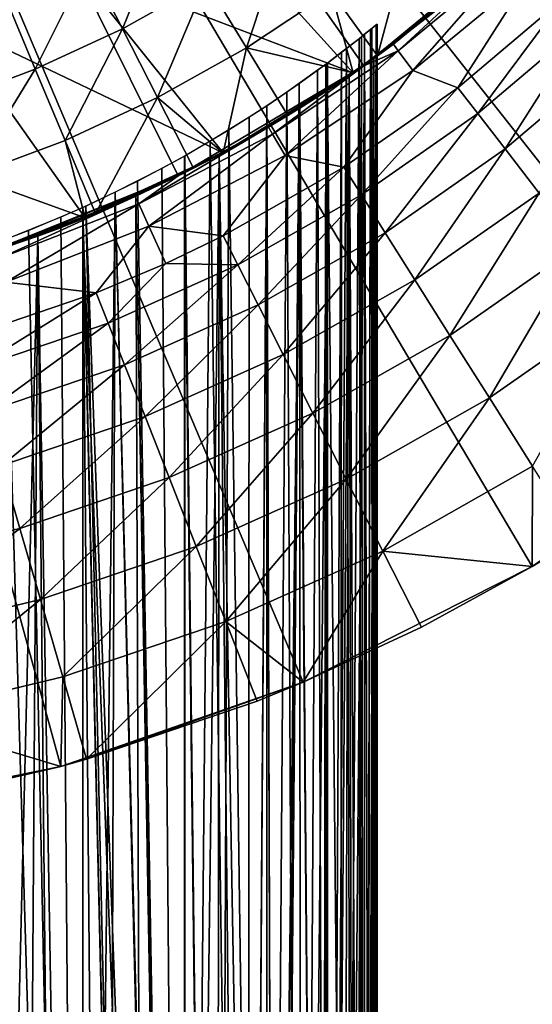
# Model space of a CAD drawing. Extents: x -36 to 36, y -95 to 36.
# Drawn here: x 5 to 11, y -24 to -13 of the extents above; entities that cross this region are included whole.
import ezdxf

# ---------------------------------------------------------------- set-up
doc = ezdxf.new("R2010")
doc.units = 0
for name, color, linetype in [('L1', 7, 'CONTINUOUS'), ('L3', 7, 'CONTINUOUS'), ('L4', 7, 'CONTINUOUS')]:
    doc.layers.add(name, color=color, linetype=linetype)

msp = doc.modelspace()

# ---------------------------------------------------------------- linework, layer by layer
at = {"layer": 'L1', "color": 7}
for points in [[(9.65, -13.00875, 64.00002), (9.640387, -13.01664, 64.43062), (9.515578, -46.4519, 65.60508)], [(9.515578, -46.4519, 65.60508), (9.644611, -46.4519, 64.32245), (9.65, -13.00875, 64.00002)], [(9.515578, -46.4519, 65.60508), (9.640387, -13.01664, 64.43062), (9.573734, -13.07095, 65.21083)], [(9.644089, -13.01361, 63.66229), (9.601536, -46.4519, 63.03408), (9.586988, -13.06019, 62.89902)], [(9.644089, -13.01361, 63.66229), (9.65, -46.4519, 64), (9.601536, -46.4519, 63.03408)], [(9.65, -13.00875, 64.00002), (9.65, -46.4519, 64), (9.644089, -13.01361, 63.66229)], [(9.65, -13.00875, 64.00002), (9.644611, -46.4519, 64.32245), (9.65, -46.4519, 64)], [(9.503394, -46.4519, 65.6757), (9.503253, -13.12773, 65.67651), (9.438746, -13.17911, 66.00813)], [(9.503302, -13.12769, 62.32377), (9.503394, -46.4519, 62.32429), (9.468071, -13.15581, 62.13503)], [(9.503394, -46.4519, 65.6757), (9.573734, -13.07095, 65.21083), (9.503253, -13.12773, 65.67651)], [(9.586988, -13.06019, 62.89902), (9.601536, -46.4519, 63.03408), (9.503302, -13.12769, 62.32377)], [(9.503302, -13.12769, 62.32377), (9.601536, -46.4519, 63.03408), (9.503394, -46.4519, 62.32429)], [(9.515578, -46.4519, 65.60508), (9.573734, -13.07095, 65.21083), (9.503394, -46.4519, 65.6757)], [(9.503394, -46.4519, 65.6757), (9.438746, -13.17911, 66.00813), (9.216739, -46.4519, 66.85906)], [(9.216739, -46.4519, 66.85906), (9.438746, -13.17911, 66.00813), (9.233758, -13.33879, 66.80361)], [(9.468071, -13.15581, 62.13503), (9.387122, -46.4519, 61.76293), (9.290191, -13.29538, 61.38947)], [(9.468071, -13.15581, 62.13503), (9.503394, -46.4519, 62.32429), (9.387122, -46.4519, 61.76293)], [(9.068034, -46.4519, 67.3005), (9.233758, -13.33879, 66.80361), (9.067634, -13.4643, 67.30159)], [(9.290191, -13.29538, 61.38947), (9.068034, -46.4519, 60.69951), (9.067936, -13.46407, 60.69924)], [(9.290191, -13.29538, 61.38947), (9.387122, -46.4519, 61.76293), (9.068034, -46.4519, 60.69951)], [(9.216739, -46.4519, 66.85906), (9.233758, -13.33879, 66.80361), (9.068034, -46.4519, 67.3005)], [(9.65, -13.38385, 64), (9.612845, -13.41056, 63.15401), (8.275724, -14.27453, 64.80054)], [(8.275724, -14.27453, 64.80054), (9.61294, -13.41049, 64.84491), (9.65, -13.38385, 64)], [(8.275724, -14.27453, 64.80054), (9.503394, -13.48835, 65.6757), (9.61294, -13.41049, 64.84491)], [(8.275724, -14.27453, 64.80054), (9.612845, -13.41056, 63.15401), (9.503394, -13.48835, 62.32429)], [(8.275724, -14.27453, 64.80054), (9.503394, -13.48835, 62.32429), (9.320848, -13.61513, 61.50114)], [(9.320557, -13.61533, 66.49995), (9.503394, -13.48835, 65.6757), (8.275724, -14.27453, 64.80054)], [(9.047892, -13.47898, 60.64468), (9.005193, -46.4519, 60.53171), (8.737344, -13.70378, 59.9035)], [(9.068034, -46.4519, 67.3005), (9.067634, -13.4643, 67.30159), (8.952129, -13.54953, 67.60304)], [(9.047892, -13.47898, 60.64468), (9.068034, -46.4519, 60.69951), (9.005193, -46.4519, 60.53171)], [(9.067936, -13.46407, 60.69924), (9.068034, -46.4519, 60.69951), (9.047892, -13.47898, 60.64468)], [(9.320557, -13.61533, 66.49995), (9.216739, -46.4519, 66.85906), (9.503394, -13.48835, 65.6757)], [(9.503394, -13.48835, 65.6757), (9.216739, -46.4519, 66.85906), (9.503394, -46.4519, 65.6757)], [(9.503394, -13.48835, 62.32429), (9.503394, -46.4519, 62.32429), (9.320848, -13.61513, 61.50114)], [(9.503394, -13.48835, 65.6757), (9.503394, -46.4519, 65.6757), (9.61294, -13.41049, 64.84491)], [(9.61294, -13.41049, 64.84491), (9.503394, -46.4519, 65.6757), (9.515578, -46.4519, 65.60508)], [(9.612845, -13.41056, 63.15401), (9.601536, -46.4519, 63.03408), (9.503394, -13.48835, 62.32429)], [(9.503394, -13.48835, 62.32429), (9.601536, -46.4519, 63.03408), (9.503394, -46.4519, 62.32429)], [(9.61294, -13.41049, 64.84491), (9.515578, -46.4519, 65.60508), (9.65, -13.38385, 64)], [(9.515578, -46.4519, 65.60508), (9.644611, -46.4519, 64.32245), (9.65, -13.38385, 64)], [(9.612845, -13.41056, 63.15401), (9.65, -46.4519, 64), (9.601536, -46.4519, 63.03408)], [(9.65, -13.38385, 64), (9.65, -46.4519, 64), (9.612845, -13.41056, 63.15401)], [(9.65, -13.38385, 64), (9.644611, -46.4519, 64.32245), (9.65, -46.4519, 64)], [(8.753427, -46.4519, 68.06202), (8.952129, -13.54953, 67.60304), (8.592557, -13.80468, 68.39209)], [(9.068034, -46.4519, 67.3005), (8.952129, -13.54953, 67.60304), (8.753427, -46.4519, 68.06202)], [(9.068034, -13.7848, 60.69951), (8.275724, -14.27453, 64.80054), (9.320848, -13.61513, 61.50114)], [(8.275724, -14.27453, 64.80054), (9.068034, -13.7848, 67.3005), (9.320557, -13.61533, 66.49995)], [(8.737344, -13.70378, 59.9035), (8.462567, -46.4519, 59.36239), (8.357145, -13.96366, 59.175)], [(8.737344, -13.70378, 59.9035), (9.005193, -46.4519, 60.53171), (8.462567, -46.4519, 59.36239)], [(9.320848, -13.61513, 61.50114), (9.387122, -46.4519, 61.76293), (9.068034, -13.7848, 60.69951)], [(9.068034, -13.7848, 67.3005), (9.068034, -46.4519, 67.3005), (9.320557, -13.61533, 66.49995)], [(9.320557, -13.61533, 66.49995), (9.068034, -46.4519, 67.3005), (9.216739, -46.4519, 66.85906)], [(9.320848, -13.61513, 61.50114), (9.503394, -46.4519, 62.32429), (9.387122, -46.4519, 61.76293)], [(9.068034, -13.7848, 60.69951), (8.743816, -13.9927, 59.91733), (8.275724, -14.27453, 64.80054)], [(8.275724, -14.27453, 64.80054), (8.744864, -13.99205, 68.08042), (9.068034, -13.7848, 67.3005)], [(8.357145, -46.4519, 68.825), (8.592557, -13.80468, 68.39209), (8.356676, -13.96397, 68.82581)], [(8.753427, -46.4519, 68.06202), (8.592557, -13.80468, 68.39209), (8.357145, -46.4519, 68.825)], [(9.068034, -13.7848, 60.69951), (9.005193, -46.4519, 60.53171), (8.743816, -13.9927, 59.91733)], [(8.744864, -13.99205, 68.08042), (8.753427, -46.4519, 68.06202), (9.068034, -13.7848, 67.3005)], [(9.068034, -13.7848, 67.3005), (8.753427, -46.4519, 68.06202), (9.068034, -46.4519, 67.3005)], [(9.068034, -13.7848, 60.69951), (9.068034, -46.4519, 60.69951), (9.005193, -46.4519, 60.53171)], [(9.387122, -46.4519, 61.76293), (9.068034, -46.4519, 60.69951), (9.068034, -13.7848, 60.69951)], [(8.357145, -13.96366, 59.175), (8.357145, -46.4519, 59.175), (7.911663, -14.24787, 58.47478)], [(8.357145, -46.4519, 68.825), (8.356676, -13.96397, 68.82581), (8.133911, -46.4519, 69.1925)], [(8.133911, -46.4519, 69.1925), (8.356676, -13.96397, 68.82581), (8.151131, -14.09774, 69.16542)], [(8.357145, -14.22702, 68.825), (8.744864, -13.99205, 68.08042), (8.275724, -14.27453, 64.80054)], [(8.357145, -14.22702, 59.175), (8.275724, -14.27453, 64.80054), (8.743816, -13.9927, 59.91733)], [(8.357145, -13.96366, 59.175), (8.462567, -46.4519, 59.36239), (8.357145, -46.4519, 59.175)], [(8.357145, -14.22702, 68.825), (8.357145, -46.4519, 68.825), (8.744864, -13.99205, 68.08042)], [(8.744864, -13.99205, 68.08042), (8.357145, -46.4519, 68.825), (8.753427, -46.4519, 68.06202)], [(8.743816, -13.9927, 59.91733), (8.462567, -46.4519, 59.36239), (8.357145, -14.22702, 59.175)], [(8.743816, -13.9927, 59.91733), (9.005193, -46.4519, 60.53171), (8.462567, -46.4519, 59.36239)], [(8.133911, -46.4519, 69.1925), (8.151131, -14.09774, 69.16542), (7.695834, -14.37809, 69.82208)], [(7.911663, -14.24787, 58.47478), (7.768926, -46.4519, 58.27582), (7.397695, -14.55014, 57.8035)], [(7.911663, -14.24787, 58.47478), (8.357145, -46.4519, 59.175), (7.768926, -46.4519, 58.27582)], [(7.798558, -14.54072, 69.68375), (8.133911, -46.4519, 69.1925), (8.357145, -14.22702, 68.825)], [(8.357145, -14.22702, 59.175), (8.357145, -46.4519, 59.175), (7.798558, -14.54072, 58.31625)], [(8.275724, -14.27453, 64.80054), (7.798558, -14.54072, 69.68375), (8.357145, -14.22702, 68.825)], [(7.798558, -14.54072, 58.31625), (8.275724, -14.27453, 64.80054), (8.357145, -14.22702, 59.175)], [(7.798558, -14.54072, 58.31625), (7.798558, -14.54072, 69.68375), (8.275724, -14.27453, 64.80054)], [(8.357145, -14.22702, 68.825), (8.133911, -46.4519, 69.1925), (8.357145, -46.4519, 68.825)], [(8.357145, -14.22702, 59.175), (8.462567, -46.4519, 59.36239), (8.357145, -46.4519, 59.175)], [(7.392329, -46.4519, 70.2029), (7.695834, -14.37809, 69.82208), (7.392233, -14.55321, 70.20301)], [(8.133911, -46.4519, 69.1925), (7.695834, -14.37809, 69.82208), (7.392329, -46.4519, 70.2029)], [(7.798558, -14.54072, 58.31625), (7.392329, -14.75139, 57.7971), (5.94065, -15.39346, 64.20569)], [(5.94065, -15.39346, 64.20569), (7.392329, -14.75139, 70.2029), (7.798558, -14.54072, 69.68375)], [(5.94065, -15.39346, 64.20569), (7.798558, -14.54072, 69.68375), (7.798558, -14.54072, 58.31625)], [(7.392329, -46.4519, 57.7971), (6.843281, -14.84725, 57.19618), (7.392329, -14.55316, 57.7971)], [(7.392329, -46.4519, 70.2029), (7.392233, -14.55321, 70.20301), (7.128638, -14.69796, 70.50423)], [(7.392329, -14.75139, 70.2029), (7.392329, -46.4519, 70.2029), (7.798558, -14.54072, 69.68375)], [(7.798558, -14.54072, 69.68375), (7.392329, -46.4519, 70.2029), (8.133911, -46.4519, 69.1925)], [(7.798558, -14.54072, 58.31625), (7.768926, -46.4519, 58.27582), (7.392329, -14.75139, 57.7971)], [(7.397695, -14.55014, 57.8035), (7.768926, -46.4519, 58.27582), (7.392329, -46.4519, 57.7971)], [(7.397695, -14.55014, 57.8035), (7.392329, -46.4519, 57.7971), (7.392329, -14.55316, 57.7971)], [(7.798558, -14.54072, 58.31625), (8.357145, -46.4519, 59.175), (7.768926, -46.4519, 58.27582)], [(7.392329, -14.75139, 57.7971), (6.823572, -15.02295, 57.17641), (5.94065, -15.39346, 64.20569)], [(6.825951, -15.02187, 70.82121), (7.392329, -14.75139, 70.2029), (5.94065, -15.39346, 64.20569)], [(6.582799, -14.97695, 71.05615), (7.392329, -46.4519, 70.2029), (7.128638, -14.69796, 70.50423)], [(7.392329, -14.75139, 57.7971), (7.392329, -46.4519, 57.7971), (6.823572, -15.02295, 57.17641)], [(6.825951, -15.02187, 70.82121), (7.392329, -46.4519, 70.2029), (7.392329, -14.75139, 70.2029)], [(7.392329, -14.75139, 57.7971), (7.768926, -46.4519, 58.27582), (7.392329, -46.4519, 57.7971)], [(7.392329, -46.4519, 57.7971), (6.238785, -15.139, 56.63793), (6.843281, -14.84725, 57.19618)], [(6.203301, -15.15513, 71.39199), (6.2029, -46.4519, 71.39233), (6.582799, -14.97695, 71.05615)], [(6.582799, -14.97695, 71.05615), (6.2029, -46.4519, 71.39233), (6.473073, -46.4519, 71.15694)], [(6.582799, -14.97695, 71.05615), (6.473073, -46.4519, 71.15694), (7.369244, -46.4519, 70.23031)], [(7.369244, -46.4519, 70.23031), (7.392329, -46.4519, 70.2029), (6.582799, -14.97695, 71.05615)], [(5.94065, -15.39346, 64.20569), (6.2029, -15.28967, 71.39233), (6.825951, -15.02187, 70.82121)], [(5.94065, -15.39346, 64.20569), (6.823572, -15.02295, 57.17641), (6.2029, -15.28967, 56.60767)], [(6.2029, -15.28967, 71.39233), (7.369244, -46.4519, 70.23031), (6.825951, -15.02187, 70.82121)], [(6.823572, -15.02295, 57.17641), (6.936648, -46.4519, 57.29139), (6.2029, -15.28967, 56.60767)], [(6.823572, -15.02295, 57.17641), (7.392329, -46.4519, 57.7971), (6.936648, -46.4519, 57.29139)], [(6.825951, -15.02187, 70.82121), (7.369244, -46.4519, 70.23031), (7.392329, -46.4519, 70.2029)], [(6.2029, -46.4519, 56.60767), (5.566523, -15.42626, 56.11734), (6.203006, -15.15526, 56.60776)], [(6.203301, -15.15513, 71.39199), (5.945103, -15.26918, 71.6012), (6.2029, -46.4519, 71.39233)], [(6.2029, -46.4519, 56.60767), (6.203006, -15.15526, 56.60776), (6.936648, -46.4519, 57.29139)], [(6.936648, -46.4519, 57.29139), (6.203006, -15.15526, 56.60776), (6.238785, -15.139, 56.63793)], [(6.936648, -46.4519, 57.29139), (6.238785, -15.139, 56.63793), (7.392329, -46.4519, 57.7971)], [(6.2029, -46.4519, 71.39233), (5.945103, -15.26918, 71.6012), (5.291509, -15.53296, 72.06985)], [(6.2029, -46.4519, 71.39233), (6.2029, -15.28967, 71.39233), (5.676663, -15.49276, 71.80372)], [(6.2029, -15.28967, 56.60767), (6.2029, -46.4519, 56.60767), (5.676663, -15.49276, 56.19628)], [(5.94065, -15.39346, 64.20569), (6.2029, -15.28967, 56.60767), (5.676663, -15.49276, 56.19628)], [(5.94065, -15.39346, 64.20569), (5.676663, -15.49276, 71.80372), (6.2029, -15.28967, 71.39233)], [(6.2029, -46.4519, 71.39233), (6.473073, -46.4519, 71.15694), (6.2029, -15.28967, 71.39233)], [(6.2029, -15.28967, 71.39233), (6.473073, -46.4519, 71.15694), (7.369244, -46.4519, 70.23031)], [(6.2029, -15.28967, 56.60767), (6.936648, -46.4519, 57.29139), (6.2029, -46.4519, 56.60767)], [(4.890979, -15.67739, 55.6813), (5.566523, -15.42626, 56.11734), (6.2029, -46.4519, 56.60767)], [(5.676663, -15.49276, 56.19628), (5.676663, -15.49276, 71.80372), (5.94065, -15.39346, 64.20569)], [(5.676663, -15.49276, 56.19628), (4.825, -15.77876, 55.64286), (3.797809, -16.05698, 63.84797)], [(3.797809, -16.05698, 63.84797), (4.825, -15.77876, 72.35715), (5.676663, -15.49276, 56.19628)], [(5.46139, -46.4519, 71.95586), (5.676663, -15.49276, 71.80372), (4.825, -15.77876, 72.35715)], [(4.9178, -46.4519, 55.69713), (4.825, -15.77876, 55.64286), (5.676663, -15.49276, 56.19628)], [(5.676663, -15.49276, 56.19628), (4.825, -15.77876, 72.35715), (5.676663, -15.49276, 71.80372)], [(4.9178, -46.4519, 55.69713), (5.676663, -15.49276, 56.19628), (5.980587, -46.4519, 56.42669)], [(6.2029, -46.4519, 71.39233), (5.291509, -15.53296, 72.06985), (5.46139, -46.4519, 71.95586)], [(6.2029, -46.4519, 71.39233), (5.676663, -15.49276, 71.80372), (5.46139, -46.4519, 71.95586)], [(5.980587, -46.4519, 56.42669), (5.676663, -15.49276, 56.19628), (6.2029, -46.4519, 56.60767)], [(4.9178, -46.4519, 55.69713), (4.890979, -15.67739, 55.6813), (5.980587, -46.4519, 56.42669)], [(5.980587, -46.4519, 56.42669), (4.890979, -15.67739, 55.6813), (6.2029, -46.4519, 56.60767)]]:
    msp.add_3dface(points, dxfattribs=at)
at = {"layer": 'L3', "color": 7}
for points in [[(11.46637, -19.35904), (8.783759, -20.71462), (0, 0)], [(0, 0), (8.783759, -20.71462), (5.944396, -21.70056)], [(0, 0), (5.944396, -21.70056), (2.998956, -22.29924)], [(18.11408, -13.34654), (16.17353, -15.64183), (0, 0)], [(0, 0), (16.17353, -15.64183), (13.94437, -17.65799)], [(0, 0), (13.94437, -17.65799), (11.46637, -19.35904)], [(0, 0), (19.73137, -10.81309), (18.11408, -13.34654)], [(9.492758, -13.49583, 89.3), (11.44164, -11.88861, 89.3), (0, 0, 89.3)], [(0, 0, 89.3), (4.97839, -15.73104, 89.3), (7.321377, -14.78673, 89.3)], [(0, 0, 89.3), (7.321377, -14.78673, 89.3), (9.492758, -13.49583, 89.3)], [(11.19215, -12.12377, 15.5), (11.44164, -11.88861, 89.3), (9.492758, -13.49583, 89.3)], [(11.19215, -12.12377, 15.5), (9.492758, -13.49583, 89.3), (9.840061, -13.24474, 15.5)], [(11.19215, -12.12377, 15.5), (9.840061, -13.24474, 15.5), (9.897521, -13.32208, 13.56394)], [(11.2575, -12.19457, 13.56394), (11.19215, -12.12377, 15.5), (9.897521, -13.32208, 13.56394)], [(9.897521, -13.32208, 13.56394), (10.06933, -13.55334, 11.647), (11.2575, -12.19457, 13.56394)], [(11.2575, -12.19457, 13.56394), (10.06933, -13.55334, 11.647), (11.45292, -12.40625, 11.647)], [(10.59587, -13.75308, 9.768146), (11.45292, -12.40625, 11.647), (10.06933, -13.55334, 11.647)], [(11.83717, -12.70044, 9.768146), (11.45292, -12.40625, 11.647), (10.59587, -13.75308, 9.768146)], [(10.59587, -13.75308, 9.768146), (10.82907, -14.05578, 8.792435), (11.83717, -12.70044, 9.768146)], [(10.82907, -14.05578, 8.792435), (12.09769, -12.97997, 8.792435), (11.83717, -12.70044, 9.768146)], [(10.82907, -14.05578, 8.792435), (11.14856, -14.47046, 7.884696), (12.09769, -12.97997, 8.792435)], [(12.45461, -13.36291, 7.884696), (12.09769, -12.97997, 8.792435), (11.14856, -14.47046, 7.884696)], [(9.492758, -13.49583, 89.3), (9.492758, -13.49583, 15.5), (9.840061, -13.24474, 15.5)], [(9.897521, -13.32208, 13.56394), (9.840061, -13.24474, 15.5), (9.492758, -13.49583, 15.5)], [(9.897521, -13.32208, 13.56394), (9.492758, -13.49583, 15.5), (8.425399, -14.29865, 13.56394)], [(8.425399, -14.29865, 13.56394), (8.571655, -14.54686, 11.647), (9.897521, -13.32208, 13.56394)], [(9.897521, -13.32208, 13.56394), (8.571655, -14.54686, 11.647), (10.06933, -13.55334, 11.647)], [(12.45461, -13.36291, 7.884696), (11.14856, -14.47046, 7.884696), (11.54716, -14.98783, 7.06527)], [(7.321377, -14.78673, 89.3), (8.376486, -14.21564, 15.5), (9.492758, -13.49583, 89.3)], [(9.492758, -13.49583, 89.3), (8.376486, -14.21564, 15.5), (9.492758, -13.49583, 15.5)], [(8.425399, -14.29865, 13.56394), (9.492758, -13.49583, 15.5), (8.376486, -14.21564, 15.5)], [(9.261449, -14.68486, 9.768146), (10.06933, -13.55334, 11.647), (8.571655, -14.54686, 11.647)], [(10.59587, -13.75308, 9.768146), (10.06933, -13.55334, 11.647), (9.261449, -14.68486, 9.768146)], [(9.261449, -14.68486, 9.768146), (9.465286, -15.00807, 8.792435), (10.59587, -13.75308, 9.768146)], [(10.59587, -13.75308, 9.768146), (9.465286, -15.00807, 8.792435), (10.82907, -14.05578, 8.792435)], [(10.82907, -14.05578, 8.792435), (9.465286, -15.00807, 8.792435), (9.744536, -15.45084, 7.884696)], [(9.744536, -15.45084, 7.884696), (11.14856, -14.47046, 7.884696), (10.82907, -14.05578, 8.792435)], [(8.425399, -14.29865, 13.56394), (8.376486, -14.21564, 15.5), (6.857814, -15.11321, 13.56394)], [(6.857814, -15.11321, 13.56394), (8.376486, -14.21564, 15.5), (7.321377, -14.78673, 15.5)], [(7.321377, -14.78673, 89.3), (7.321377, -14.78673, 15.5), (8.376486, -14.21564, 15.5)], [(6.857814, -15.11321, 13.56394), (6.976859, -15.37556, 11.647), (8.425399, -14.29865, 13.56394)], [(8.425399, -14.29865, 13.56394), (6.976859, -15.37556, 11.647), (8.571655, -14.54686, 11.647)], [(9.744536, -15.45084, 7.884696), (10.09294, -16.00327, 7.06527), (11.14856, -14.47046, 7.884696)], [(11.54716, -14.98783, 7.06527), (11.14856, -14.47046, 7.884696), (10.09294, -16.00327, 7.06527)], [(7.845641, -15.48759, 9.768146), (8.571655, -14.54686, 11.647), (6.976859, -15.37556, 11.647)], [(9.261449, -14.68486, 9.768146), (8.571655, -14.54686, 11.647), (7.845641, -15.48759, 9.768146)], [(8.018318, -15.82846, 8.792435), (9.261449, -14.68486, 9.768146), (7.845641, -15.48759, 9.768146)], [(8.018318, -15.82846, 8.792435), (9.465286, -15.00807, 8.792435), (9.261449, -14.68486, 9.768146)], [(4.97839, -15.73104, 89.3), (4.97839, -15.73104, 15.5), (7.321377, -14.78673, 89.3)], [(7.321377, -14.78673, 89.3), (4.97839, -15.73104, 15.5), (5.182266, -15.66506, 15.5)], [(7.321377, -14.78673, 89.3), (5.182266, -15.66506, 15.5), (6.818001, -15.02547, 15.5)], [(6.818001, -15.02547, 15.5), (7.321377, -14.78673, 15.5), (7.321377, -14.78673, 89.3)], [(6.857814, -15.11321, 13.56394), (7.321377, -14.78673, 15.5), (6.818001, -15.02547, 15.5)], [(11.54716, -14.98783, 7.06527), (10.09294, -16.00327, 7.06527), (10.5027, -16.65297, 6.35252)], [(12.01595, -15.59631, 6.35252), (11.54716, -14.98783, 7.06527), (10.5027, -16.65297, 6.35252)], [(6.818001, -15.02547, 15.5), (5.182266, -15.66506, 15.5), (5.212527, -15.75653, 13.56394)], [(6.818001, -15.02547, 15.5), (5.212527, -15.75653, 13.56394), (6.857814, -15.11321, 13.56394)], [(8.254878, -16.29544, 7.884696), (9.465286, -15.00807, 8.792435), (8.018318, -15.82846, 8.792435)], [(8.254878, -16.29544, 7.884696), (9.744536, -15.45084, 7.884696), (9.465286, -15.00807, 8.792435)], [(6.857814, -15.11321, 13.56394), (5.212527, -15.75653, 13.56394), (5.303011, -16.03005, 11.647)], [(6.857814, -15.11321, 13.56394), (5.303011, -16.03005, 11.647), (6.976859, -15.37556, 11.647)], [(6.976859, -15.37556, 11.647), (5.303011, -16.03005, 11.647), (6.360886, -16.15422, 9.768146)], [(6.976859, -15.37556, 11.647), (6.360886, -16.15422, 9.768146), (7.173959, -15.80993, 9.768146)], [(7.845641, -15.48759, 9.768146), (6.976859, -15.37556, 11.647), (7.173959, -15.80993, 9.768146)], [(8.018318, -15.82846, 8.792435), (7.845641, -15.48759, 9.768146), (7.173959, -15.80993, 9.768146)], [(8.550023, -16.87807, 7.06527), (9.744536, -15.45084, 7.884696), (8.254878, -16.29544, 7.884696)], [(8.550023, -16.87807, 7.06527), (10.09294, -16.00327, 7.06527), (9.744536, -15.45084, 7.884696)], [(12.01595, -15.59631, 6.35252), (10.5027, -16.65297, 6.35252), (10.96461, -17.38539, 5.762416)], [(12.54443, -16.28225, 5.762416), (12.01595, -15.59631, 6.35252), (10.96461, -17.38539, 5.762416)], [(6.500884, -16.50976, 8.792435), (7.173959, -15.80993, 9.768146), (6.360886, -16.15422, 9.768146)], [(6.500884, -16.50976, 8.792435), (8.018318, -15.82846, 8.792435), (7.173959, -15.80993, 9.768146)], [(6.692677, -16.99684, 7.884696), (8.018318, -15.82846, 8.792435), (6.500884, -16.50976, 8.792435)], [(6.692677, -16.99684, 7.884696), (8.254878, -16.29544, 7.884696), (8.018318, -15.82846, 8.792435)], [(8.550023, -16.87807, 7.06527), (8.897137, -17.56329, 6.35252), (10.09294, -16.00327, 7.06527)], [(10.5027, -16.65297, 6.35252), (10.09294, -16.00327, 7.06527), (8.897137, -17.56329, 6.35252)], [(5.303011, -16.03005, 11.647), (4.820231, -16.67888, 9.768146), (6.360886, -16.15422, 9.768146)], [(4.92632, -17.04597, 8.792435), (6.360886, -16.15422, 9.768146), (4.820231, -16.67888, 9.768146)], [(4.92632, -17.04597, 8.792435), (6.500884, -16.50976, 8.792435), (6.360886, -16.15422, 9.768146)], [(6.931966, -17.60454, 7.06527), (8.254878, -16.29544, 7.884696), (6.692677, -16.99684, 7.884696)], [(6.931966, -17.60454, 7.06527), (8.550023, -16.87807, 7.06527), (8.254878, -16.29544, 7.884696)], [(12.54443, -16.28225, 5.762416), (10.96461, -17.38539, 5.762416), (11.46835, -18.1841, 5.308183)], [(5.07166, -17.54887, 7.884696), (6.500884, -16.50976, 8.792435), (4.92632, -17.04597, 8.792435)], [(5.07166, -17.54887, 7.884696), (6.692677, -16.99684, 7.884696), (6.500884, -16.50976, 8.792435)], [(10.5027, -16.65297, 6.35252), (8.897137, -17.56329, 6.35252), (9.288441, -18.33574, 5.762416)], [(10.96461, -17.38539, 5.762416), (10.5027, -16.65297, 6.35252), (9.288441, -18.33574, 5.762416)], [(7.21339, -18.31925, 6.35252), (8.550023, -16.87807, 7.06527), (6.931966, -17.60454, 7.06527)], [(7.21339, -18.31925, 6.35252), (8.897137, -17.56329, 6.35252), (8.550023, -16.87807, 7.06527)], [(5.252991, -18.17631, 7.06527), (6.692677, -16.99684, 7.884696), (5.07166, -17.54887, 7.884696)], [(5.252991, -18.17631, 7.06527), (6.931966, -17.60454, 7.06527), (6.692677, -16.99684, 7.884696)], [(10.96461, -17.38539, 5.762416), (9.288441, -18.33574, 5.762416), (9.71517, -19.17811, 5.308183)], [(11.46835, -18.1841, 5.308183), (10.96461, -17.38539, 5.762416), (9.71517, -19.17811, 5.308183)], [(5.466252, -18.91423, 6.35252), (6.931966, -17.60454, 7.06527), (5.252991, -18.17631, 7.06527)], [(5.466252, -18.91423, 6.35252), (7.21339, -18.31925, 6.35252), (6.931966, -17.60454, 7.06527)], [(7.21339, -18.31925, 6.35252), (7.530642, -19.12495, 5.762416), (8.897137, -17.56329, 6.35252)], [(9.288441, -18.33574, 5.762416), (8.897137, -17.56329, 6.35252), (7.530642, -19.12495, 5.762416)], [(13.94437, -17.65799), (12.00261, -19.03122, 5), (11.46637, -19.35904)], [(3.671076, -19.34299, 6.35252), (5.466252, -18.91423, 6.35252), (5.252991, -18.17631, 7.06527)], [(11.46835, -18.1841, 5.308183), (9.71517, -19.17811, 5.308183), (11.46637, -19.35904, 5)], [(12.00261, -19.03122, 5), (11.46835, -18.1841, 5.308183), (11.46637, -19.35904, 5)], [(5.706663, -19.7461, 5.762416), (7.21339, -18.31925, 6.35252), (5.466252, -18.91423, 6.35252)], [(5.706663, -19.7461, 5.762416), (7.530642, -19.12495, 5.762416), (7.21339, -18.31925, 6.35252)], [(9.288441, -18.33574, 5.762416), (7.530642, -19.12495, 5.762416), (7.876613, -20.00359, 5.308183)], [(9.71517, -19.17811, 5.308183), (9.288441, -18.33574, 5.762416), (7.876613, -20.00359, 5.308183)], [(3.832534, -20.19371, 5.762416), (5.466252, -18.91423, 6.35252), (3.671076, -19.34299, 6.35252)], [(3.832534, -20.19371, 5.762416), (5.706663, -19.7461, 5.762416), (5.466252, -18.91423, 6.35252)], [(5.706663, -19.7461, 5.762416), (5.968838, -20.65327, 5.308183), (7.530642, -19.12495, 5.762416)], [(7.876613, -20.00359, 5.308183), (7.530642, -19.12495, 5.762416), (5.968838, -20.65327, 5.308183)], [(11.46637, -19.35904, 5), (11.46637, -19.35904), (12.00261, -19.03122, 5)], [(7.876613, -20.00359, 5.308183), (8.783759, -20.71462, 5), (9.71517, -19.17811, 5.308183)], [(9.71517, -19.17811, 5.308183), (8.783759, -20.71462, 5), (10.16776, -20.07154, 5)], [(9.71517, -19.17811, 5.308183), (10.16776, -20.07154, 5), (11.46637, -19.35904, 5)], [(10.16776, -20.07154, 5), (8.783759, -20.71462), (11.46637, -19.35904)], [(10.16776, -20.07154, 5), (11.46637, -19.35904), (11.46637, -19.35904, 5)], [(4.008607, -21.12145, 5.308183), (5.706663, -19.7461, 5.762416), (3.832534, -20.19371, 5.762416)], [(4.008607, -21.12145, 5.308183), (5.968838, -20.65327, 5.308183), (5.706663, -19.7461, 5.762416)], [(7.876613, -20.00359, 5.308183), (5.968838, -20.65327, 5.308183), (6.2469, -21.61542, 5)], [(6.2469, -21.61542, 5), (8.243551, -20.93547, 5), (7.876613, -20.00359, 5.308183)], [(7.876613, -20.00359, 5.308183), (8.243551, -20.93547, 5), (8.783759, -20.71462, 5)], [(8.783759, -20.71462, 5), (8.783759, -20.71462), (10.16776, -20.07154, 5)], [(4.008607, -21.12145, 5.308183), (5.944396, -21.70056, 5), (5.968838, -20.65327, 5.308183)], [(6.2469, -21.61542, 5), (5.968838, -20.65327, 5.308183), (5.944396, -21.70056, 5)], [(8.783759, -20.71462), (6.2469, -21.61542, 5), (5.944396, -21.70056)], [(8.783759, -20.71462), (8.243551, -20.93547, 5), (6.2469, -21.61542, 5)], [(8.783759, -20.71462, 5), (8.243551, -20.93547, 5), (8.783759, -20.71462)], [(4.195351, -22.10541, 5), (5.944396, -21.70056, 5), (4.008607, -21.12145, 5.308183)], [(6.2469, -21.61542, 5), (5.944396, -21.70056, 5), (5.944396, -21.70056)], [(5.944396, -21.70056), (4.195351, -22.10541, 5), (2.998956, -22.29924)], [(5.944396, -21.70056), (5.944396, -21.70056, 5), (4.195351, -22.10541, 5)]]:
    msp.add_3dface(points, dxfattribs=at)
at = {"layer": 'L4', "color": 7}
for points in [[(6.090074, -12.32775, 87.6), (4.589285, -12.96152, 87.6), (0, 0, 87.6)], [(7.50537, -11.52093, 89.9), (9.370579, -13.58095, 89.9), (6.090074, -12.32775, 89.9)], [(7.50537, -11.52093, 89.9), (10.78401, -12.4882, 89.9), (9.370579, -13.58095, 89.9)], [(6.269058, -12.2849, 94.50928), (6.666593, -13.06391, 94.1005), (7.191063, -11.76896, 94.50928)], [(7.647064, -12.51526, 94.1005), (7.191063, -11.76896, 94.50928), (6.666593, -13.06391, 94.1005)], [(8.58266, -11.89316, 94.1005), (7.647064, -12.51526, 94.1005), (8.118722, -13.28718, 93.76335)], [(9.112024, -12.62671, 93.76335), (8.58266, -11.89316, 94.1005), (8.118722, -13.28718, 93.76335)], [(10.05185, -11.89214, 93.76335), (9.112024, -12.62671, 93.76335), (9.655534, -13.37986, 93.5)], [(9.655534, -13.37986, 93.5), (10.65142, -12.60148, 93.5), (10.05185, -11.89214, 93.76335)], [(4.589285, -12.96152, 89.9), (4.589285, -12.96152, 87.6), (6.090074, -12.32775, 87.6)], [(4.589285, -12.96152, 89.9), (6.090074, -12.32775, 87.6), (6.090074, -12.32775, 89.9)], [(6.090074, -12.32775, 89.9), (7.847289, -14.51448, 89.9), (4.589285, -12.96152, 89.9)], [(6.269058, -12.2849, 94.50928), (5.310264, -12.72874, 94.50928), (5.646999, -13.5359, 94.1005)], [(5.646999, -13.5359, 94.1005), (6.666593, -13.06391, 94.1005), (6.269058, -12.2849, 94.50928)], [(6.090074, -12.32775, 89.9), (9.370579, -13.58095, 89.9), (7.847289, -14.51448, 89.9)], [(7.647064, -12.51526, 94.1005), (6.666593, -13.06391, 94.1005), (7.077776, -13.86967, 93.76335)], [(8.118722, -13.28718, 93.76335), (7.647064, -12.51526, 94.1005), (7.077776, -13.86967, 93.76335)], [(10.78401, -12.4882, 89.9), (9.655534, -13.37986, 93.5), (9.370579, -13.58095, 89.9)], [(10.78401, -12.4882, 89.9), (10.65142, -12.60148, 93.5), (9.655534, -13.37986, 93.5)], [(9.112024, -12.62671, 93.76335), (8.118722, -13.28718, 93.76335), (9.370579, -13.58095, 93.5)], [(9.655534, -13.37986, 93.5), (9.112024, -12.62671, 93.76335), (9.370579, -13.58095, 93.5)], [(5.646999, -13.5359, 94.1005), (5.310264, -12.72874, 94.50928), (4.594266, -13.92846, 94.1005)], [(4.589285, -12.96152, 89.9), (6.231997, -15.27783, 89.9), (4.54364, -15.86207, 89.9)], [(7.847289, -14.51448, 89.9), (6.231997, -15.27783, 89.9), (4.589285, -12.96152, 89.9)], [(5.646999, -13.5359, 94.1005), (5.995296, -14.37077, 93.76335), (6.666593, -13.06391, 94.1005)], [(7.077776, -13.86967, 93.76335), (6.666593, -13.06391, 94.1005), (5.995296, -14.37077, 93.76335)], [(7.077776, -13.86967, 93.76335), (7.847289, -14.51448, 93.5), (8.118722, -13.28718, 93.76335)], [(8.118722, -13.28718, 93.76335), (7.847289, -14.51448, 93.5), (8.602985, -14.07972, 93.5)], [(8.118722, -13.28718, 93.76335), (8.602985, -14.07972, 93.5), (9.370579, -13.58095, 93.5)], [(9.370579, -13.58095, 93.5), (9.370579, -13.58095, 89.9), (9.655534, -13.37986, 93.5)], [(5.646999, -13.5359, 94.1005), (4.594266, -13.92846, 94.1005), (4.877633, -14.78754, 93.76335)], [(4.877633, -14.78754, 93.76335), (5.995296, -14.37077, 93.76335), (5.646999, -13.5359, 94.1005)], [(8.602985, -14.07972, 93.5), (7.847289, -14.51448, 89.9), (9.370579, -13.58095, 89.9)], [(8.602985, -14.07972, 93.5), (9.370579, -13.58095, 89.9), (9.370579, -13.58095, 93.5)], [(7.077776, -13.86967, 93.76335), (5.995296, -14.37077, 93.76335), (6.352901, -15.22796, 93.5)], [(6.352901, -15.22796, 93.5), (7.499949, -14.69696, 93.5), (7.077776, -13.86967, 93.76335)], [(7.077776, -13.86967, 93.76335), (7.499949, -14.69696, 93.5), (7.847289, -14.51448, 93.5)], [(7.847289, -14.51448, 93.5), (7.847289, -14.51448, 89.9), (8.602985, -14.07972, 93.5)], [(4.877633, -14.78754, 93.76335), (6.231997, -15.27783, 93.5), (5.995296, -14.37077, 93.76335)], [(6.352901, -15.22796, 93.5), (5.995296, -14.37077, 93.76335), (6.231997, -15.27783, 93.5)], [(7.847289, -14.51448, 89.9), (6.352901, -15.22796, 93.5), (6.231997, -15.27783, 89.9)], [(7.847289, -14.51448, 89.9), (7.499949, -14.69696, 93.5), (6.352901, -15.22796, 93.5)], [(7.847289, -14.51448, 93.5), (7.499949, -14.69696, 93.5), (7.847289, -14.51448, 89.9)], [(5.168572, -15.66958, 93.5), (6.231997, -15.27783, 93.5), (4.877633, -14.78754, 93.76335)], [(6.231997, -15.27783, 89.9), (5.168572, -15.66958, 93.5), (4.54364, -15.86207, 89.9)], [(6.231997, -15.27783, 89.9), (6.231997, -15.27783, 93.5), (5.168572, -15.66958, 93.5)], [(6.352901, -15.22796, 93.5), (6.231997, -15.27783, 93.5), (6.231997, -15.27783, 89.9)]]:
    msp.add_3dface(points, dxfattribs=at)

doc.saveas('drawing.dxf')
